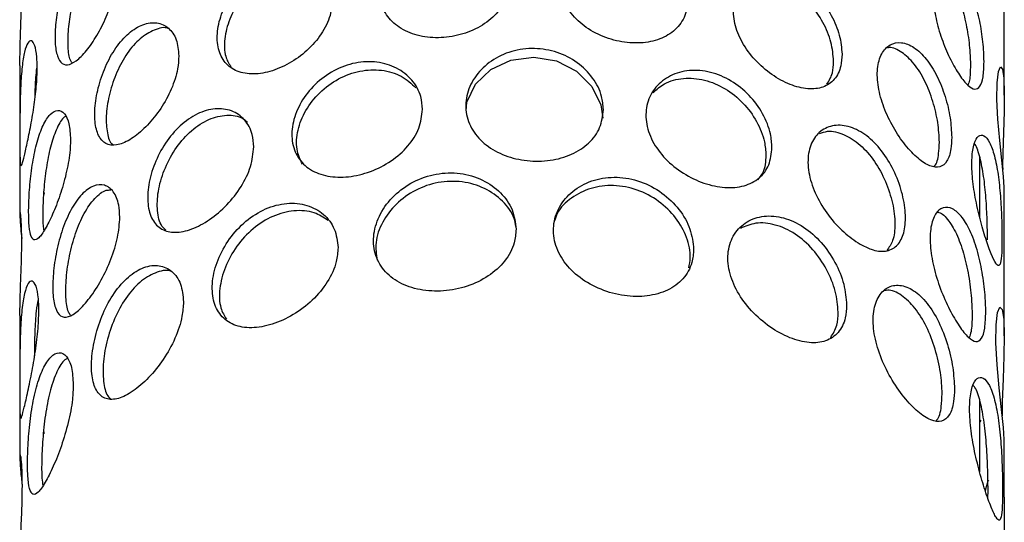
# Model space of a CAD drawing. Units: millimetres. Extents: x -1280 to 1260, y -702 to 1742.
# Drawn here: x 1073 to 1153, y 1244 to 1285 of the extents above; entities that cross this region are included whole.
import ezdxf

# ---------------------------------------------------------------- set-up
doc = ezdxf.new("R2010")
doc.units = ezdxf.units.MM
doc.header["$LTSCALE"] = 3

msp = doc.modelspace()

# ---------------------------------------------------------------- linework, layer by layer
at = {"color": 7, "linetype": 'Continuous', "lineweight": 25}
for p, q in [((1153.316, 1278.82), (1153.316, 1291.26)), ((1073.316, 1281.218), (1073.316, 1269.039)), ((1151.316, 1268.898), (1151.316, 1273.784)), ((1153.183, 1273.081), (1153.189, 1272.766)), ((1075.316, 1270.771), (1075.264, 1271.012)), ((1153.316, 1259.271), (1153.316, 1271.146)), ((1073.316, 1260.919), (1073.316, 1255.003)), ((1073.316, 1255.003), (1073.316, 1249.307)), ((1151.316, 1248.216), (1151.316, 1254.011)), ((1151.405, 1252.421), (1151.316, 1252.298)), ((1075.316, 1251.337), (1075.251, 1251.563)), ((1153.316, 1246.179), (1153.316, 1250.705))]:
    msp.add_line(p, q, dxfattribs=at)
at = {"color": 7, "linetype": 'Continuous', "lineweight": 25, "flags": 128}
for points in [[(1109.586, 1277.549), (1109.631, 1278.255), (1110.336, 1279.696), (1111.576, 1280.886), (1113.223, 1281.664), (1115.077, 1281.907), (1116.914, 1281.589), (1118.543, 1280.758), (1119.8, 1279.516), (1120.534, 1278.022), (1120.683, 1276.95), (1120.683, 1276.95)], [(1153.308, 1271.146), (1153.31, 1271.315), (1153.243, 1272.222), (1153.111, 1273.544), (1152.946, 1275.144), (1152.798, 1276.854), (1152.718, 1278.474), (1152.734, 1279.811), (1152.839, 1280.723), (1152.998, 1281.115), (1153.159, 1280.936), (1153.273, 1280.201), (1153.316, 1279.003), (1153.295, 1277.476), (1153.24, 1275.776), (1153.194, 1274.098), (1153.183, 1273.081), (1153.183, 1273.081)], [(1153.308, 1250.705), (1153.312, 1250.846), (1153.24, 1251.84), (1153.089, 1253.288), (1152.897, 1255.041), (1152.723, 1256.919), (1152.628, 1258.7), (1152.647, 1260.168), (1152.77, 1261.171), (1152.956, 1261.607), (1153.143, 1261.416), (1153.272, 1260.613), (1153.316, 1259.303), (1153.284, 1257.632), (1153.213, 1255.767), (1153.153, 1253.921), (1153.139, 1252.786), (1153.139, 1252.786)]]:
    msp.add_lwpolyline(points, dxfattribs=at)
at = {"color": 7, "linetype": 'Continuous', "lineweight": 25}
for points, knots in [([(1113.138, 1288.094), (1113.079, 1288.583), (1112.961, 1289.56), (1112.041, 1290.854), (1110.688, 1291.815), (1108.999, 1292.306), (1107.19, 1292.254), (1105.467, 1291.666), (1104.01, 1290.623), (1102.974, 1289.256), (1102.476, 1287.74), (1102.572, 1286.268), (1103.243, 1285), (1104.42, 1284.055), (1105.986, 1283.515), (1107.766, 1283.427), (1109.551, 1283.79), (1111.15, 1284.568), (1112.373, 1285.696), (1113.041, 1286.933), (1113.11, 1287.759), (1113.138, 1288.094)], [0, 0, 0, 0, 0.053361, 0.10671, 0.16036, 0.214211, 0.267736, 0.320923, 0.374276, 0.428045, 0.481838, 0.535215, 0.588388, 0.641885, 0.695728, 0.749405, 0.802664, 0.855902, 0.909544, 0.963396, 1, 1, 1, 1]), ([(1127.6, 1286.572), (1127.545, 1287.073), (1127.434, 1288.075), (1126.571, 1289.561), (1125.287, 1290.807), (1123.661, 1291.656), (1121.888, 1291.99), (1120.17, 1291.774), (1118.694, 1291.047), (1117.631, 1289.906), (1117.117, 1288.5), (1117.216, 1287.006), (1117.909, 1285.592), (1119.112, 1284.389), (1120.691, 1283.51), (1122.456, 1283.04), (1124.196, 1283.023), (1125.727, 1283.462), (1126.884, 1284.333), (1127.509, 1285.431), (1127.574, 1286.243), (1127.6, 1286.572)], [0, 0, 0, 0, 0.053361, 0.10671, 0.16036, 0.214211, 0.267736, 0.320923, 0.374276, 0.428045, 0.481838, 0.535215, 0.588388, 0.641885, 0.695728, 0.749405, 0.802664, 0.855902, 0.909544, 0.963396, 1, 1, 1, 1]), ([(1081.138, 1288.681), (1081.105, 1288.189), (1081.037, 1287.204), (1080.524, 1285.552), (1079.798, 1283.986), (1078.94, 1282.648), (1078.083, 1281.694), (1077.324, 1281.227), (1076.729, 1281.298), (1076.333, 1281.914), (1076.151, 1283.02), (1076.186, 1284.49), (1076.436, 1286.156), (1076.896, 1287.831), (1077.551, 1289.321), (1078.353, 1290.441), (1079.22, 1291.06), (1080.046, 1291.121), (1080.711, 1290.62), (1081.084, 1289.74), (1081.123, 1288.985), (1081.138, 1288.681)], [0, 0, 0, 0, 0.053391, 0.106771, 0.160425, 0.21426, 0.2678, 0.321032, 0.374416, 0.428179, 0.481961, 0.535366, 0.588587, 0.642102, 0.695932, 0.749608, 0.802905, 0.856185, 0.909833, 0.963669, 1, 1, 1, 1]), ([(1077.561, 1281.445), (1077.513, 1281.508), (1077.326, 1281.755), (1077.217, 1282.699), (1077.241, 1284.142), (1077.491, 1285.815), (1077.946, 1287.487), (1078.599, 1288.987), (1079.395, 1290.077), (1080.083, 1290.648), (1080.436, 1290.649), (1080.523, 1290.649)], [0, 0, 0, 0, 0.045406, 0.176386, 0.306389, 0.435914, 0.566199, 0.6973, 0.828006, 0.957731, 1, 1, 1, 1]), ([(1098.701, 1286.497), (1098.646, 1286.974), (1098.535, 1287.927), (1097.683, 1289.03), (1096.443, 1289.71), (1094.92, 1289.855), (1093.32, 1289.435), (1091.824, 1288.5), (1090.583, 1287.166), (1089.713, 1285.593), (1089.299, 1283.979), (1089.379, 1282.525), (1089.938, 1281.391), (1090.93, 1280.679), (1092.272, 1280.453), (1093.826, 1280.725), (1095.416, 1281.452), (1096.864, 1282.558), (1097.99, 1283.94), (1098.61, 1285.316), (1098.675, 1286.157), (1098.701, 1286.497)], [0, 0, 0, 0, 0.053361, 0.10671, 0.16036, 0.214211, 0.267736, 0.320923, 0.374276, 0.428045, 0.481838, 0.535215, 0.588388, 0.641885, 0.695728, 0.749405, 0.802664, 0.855902, 0.909544, 0.963396, 1, 1, 1, 1]), ([(1097.977, 1288.474), (1097.662, 1288.68), (1096.956, 1289.141), (1095.499, 1289.242), (1093.907, 1288.832), (1092.41, 1287.894), (1091.172, 1286.561), (1090.3, 1284.983), (1089.899, 1283.379), (1089.93, 1282.015), (1090.297, 1281.403), (1090.453, 1281.144)], [0, 0, 0, 0, 0.095056, 0.212733, 0.329656, 0.445793, 0.562314, 0.679801, 0.797346, 0.913926, 1, 1, 1, 1]), ([(1151.669, 1281.522), (1151.654, 1281.087), (1151.622, 1280.217), (1151.364, 1279.459), (1150.949, 1279.216), (1150.373, 1279.54), (1149.682, 1280.382), (1148.952, 1281.64), (1148.28, 1283.18), (1147.77, 1284.847), (1147.516, 1286.458), (1147.566, 1287.829), (1147.908, 1288.81), (1148.478, 1289.29), (1149.184, 1289.202), (1149.914, 1288.546), (1150.572, 1287.398), (1151.098, 1285.891), (1151.461, 1284.198), (1151.643, 1282.674), (1151.662, 1281.853), (1151.669, 1281.522)], [0, 0, 0, 0, 0.053391, 0.106771, 0.160425, 0.21426, 0.2678, 0.321032, 0.374416, 0.428179, 0.481961, 0.535366, 0.588587, 0.642102, 0.695932, 0.749608, 0.802905, 0.856185, 0.909833, 0.963669, 1, 1, 1, 1]), ([(1140.132, 1282.136), (1140.089, 1282.648), (1140.001, 1283.672), (1139.312, 1285.326), (1138.27, 1286.822), (1136.925, 1287.992), (1135.428, 1288.678), (1133.947, 1288.808), (1132.652, 1288.38), (1131.706, 1287.456), (1131.245, 1286.155), (1131.334, 1284.641), (1131.954, 1283.085), (1133.021, 1281.637), (1134.399, 1280.439), (1135.911, 1279.615), (1137.371, 1279.253), (1138.629, 1279.391), (1139.562, 1280.037), (1140.06, 1281.014), (1140.111, 1281.813), (1140.132, 1282.136)], [0, 0, 0, 0, 0.053361, 0.10671, 0.16036, 0.214211, 0.267736, 0.320923, 0.374276, 0.428045, 0.481838, 0.535215, 0.588388, 0.641885, 0.695728, 0.749405, 0.802664, 0.855902, 0.909544, 0.963396, 1, 1, 1, 1]), ([(1148.069, 1288.83), (1148.075, 1288.829), (1148.312, 1288.802), (1148.819, 1288.227), (1149.47, 1287.133), (1149.996, 1285.612), (1150.356, 1283.923), (1150.536, 1282.395), (1150.555, 1281.572), (1150.562, 1281.24)], [0, 0, 0, 0, 0.004929, 0.180512, 0.354777, 0.528979, 0.704457, 0.880598, 1, 1, 1, 1]), ([(1139.448, 1281.56), (1139.404, 1282.071), (1139.317, 1283.095), (1138.63, 1284.75), (1137.592, 1286.247), (1136.247, 1287.422), (1134.757, 1288.099), (1133.307, 1288.258), (1132.538, 1287.928), (1132.175, 1287.773)], [0, 0, 0, 0, 0.144846, 0.289658, 0.435339, 0.581598, 0.72692, 0.871265, 1, 1, 1, 1]), ([(1073.32, 1281.218), (1073.322, 1281.606), (1073.328, 1282.47), (1073.382, 1284.036), (1073.423, 1285.49), (1073.428, 1286.27), (1073.43, 1286.583)], [0, 0, 0, 0, 0.233551, 0.520029, 0.807408, 1, 1, 1, 1]), ([(1086.237, 1281.998), (1086.194, 1282.464), (1086.106, 1283.395), (1085.436, 1284.334), (1084.477, 1284.777), (1083.326, 1284.634), (1082.15, 1283.913), (1081.084, 1282.702), (1080.226, 1281.141), (1079.64, 1279.411), (1079.366, 1277.723), (1079.418, 1276.284), (1079.79, 1275.25), (1080.463, 1274.718), (1081.399, 1274.737), (1082.518, 1275.298), (1083.697, 1276.324), (1084.801, 1277.706), (1085.676, 1279.303), (1086.165, 1280.799), (1086.216, 1281.653), (1086.237, 1281.998)], [0, 0, 0, 0, 0.053361, 0.10671, 0.16036, 0.214211, 0.267736, 0.320923, 0.374276, 0.428045, 0.481838, 0.535215, 0.588388, 0.641885, 0.695728, 0.749405, 0.802664, 0.855902, 0.909544, 0.963396, 1, 1, 1, 1]), ([(1085.411, 1284.218), (1085.399, 1284.224), (1085.071, 1284.377), (1084.234, 1284.152), (1083.078, 1283.482), (1082.009, 1282.258), (1081.154, 1280.7), (1080.572, 1278.97), (1080.294, 1277.271), (1080.367, 1275.871), (1080.572, 1275.028), (1080.829, 1274.841), (1080.861, 1274.817)], [0, 0, 0, 0, 0.004918, 0.12798, 0.250254, 0.371705, 0.493558, 0.616421, 0.739344, 0.861259, 0.982676, 1, 1, 1, 1]), ([(1074.728, 1281.044), (1074.713, 1280.547), (1074.683, 1279.552), (1074.461, 1277.82), (1074.17, 1276.144), (1073.865, 1274.681), (1073.612, 1273.608), (1073.442, 1273.04), (1073.354, 1273.038), (1073.323, 1273.607), (1073.318, 1274.693), (1073.319, 1276.167), (1073.329, 1277.861), (1073.374, 1279.59), (1073.486, 1281.163), (1073.685, 1282.391), (1073.959, 1283.134), (1074.266, 1283.317), (1074.54, 1282.917), (1074.703, 1282.094), (1074.721, 1281.346), (1074.728, 1281.044)], [0, 0, 0, 0, 0.053391, 0.106771, 0.160425, 0.21426, 0.2678, 0.321032, 0.374416, 0.428179, 0.481961, 0.535366, 0.588587, 0.642102, 0.695932, 0.749608, 0.802905, 0.856185, 0.909833, 0.963669, 1, 1, 1, 1]), ([(1149.043, 1275.387), (1149.017, 1275.906), (1148.964, 1276.945), (1148.541, 1278.719), (1147.883, 1280.399), (1147.001, 1281.809), (1145.982, 1282.767), (1144.938, 1283.169), (1143.999, 1282.982), (1143.297, 1282.236), (1142.951, 1281.022), (1143.018, 1279.492), (1143.482, 1277.818), (1144.269, 1276.171), (1145.261, 1274.717), (1146.315, 1273.616), (1147.297, 1272.99), (1148.112, 1272.905), (1148.696, 1273.387), (1148.999, 1274.277), (1149.031, 1275.067), (1149.043, 1275.387)], [0, 0, 0, 0, 0.053361, 0.10671, 0.16036, 0.214211, 0.267736, 0.320923, 0.374276, 0.428045, 0.481838, 0.535215, 0.588388, 0.641885, 0.695728, 0.749405, 0.802664, 0.855902, 0.909544, 0.963396, 1, 1, 1, 1]), ([(1148.044, 1274.992), (1148.018, 1275.511), (1147.965, 1276.549), (1147.546, 1278.325), (1146.892, 1280.003), (1146.01, 1281.426), (1145.003, 1282.341), (1144.217, 1282.745), (1143.865, 1282.661), (1143.815, 1282.649)], [0, 0, 0, 0, 0.16182, 0.323604, 0.486357, 0.649755, 0.812108, 0.973368, 1, 1, 1, 1]), ([(1120.739, 1277.649), (1120.679, 1277.145), (1120.557, 1276.136), (1119.609, 1274.87), (1118.206, 1273.944), (1116.441, 1273.447), (1114.535, 1273.418), (1112.703, 1273.852), (1111.141, 1274.712), (1110.022, 1275.934), (1109.482, 1277.406), (1109.584, 1278.969), (1110.308, 1280.444), (1111.573, 1281.658), (1113.246, 1282.448), (1115.133, 1282.695), (1117.009, 1282.367), (1118.676, 1281.514), (1119.945, 1280.247), (1120.638, 1278.881), (1120.71, 1278.005), (1120.739, 1277.649)], [0, 0, 0, 0, 0.053329, 0.106646, 0.160293, 0.214159, 0.267669, 0.320808, 0.374129, 0.427905, 0.481709, 0.535057, 0.588181, 0.641657, 0.695515, 0.749192, 0.802412, 0.855606, 0.909241, 0.96311, 1, 1, 1, 1]), ([(1106.04, 1277.665), (1105.979, 1277.148), (1105.857, 1276.112), (1104.912, 1274.642), (1103.531, 1273.416), (1101.819, 1272.543), (1100.004, 1272.113), (1098.292, 1272.164), (1096.857, 1272.701), (1095.843, 1273.692), (1095.358, 1275.054), (1095.449, 1276.638), (1096.101, 1278.262), (1097.251, 1279.736), (1098.796, 1280.873), (1100.57, 1281.516), (1102.367, 1281.584), (1103.991, 1281.086), (1105.246, 1280.092), (1105.938, 1278.875), (1106.01, 1278.015), (1106.04, 1277.665)], [0, 0, 0, 0, 0.053329, 0.106646, 0.160293, 0.214159, 0.267669, 0.320808, 0.374129, 0.427905, 0.481709, 0.535057, 0.588181, 0.641657, 0.695515, 0.749192, 0.802412, 0.855606, 0.909241, 0.96311, 1, 1, 1, 1]), ([(1138.892, 1279.694), (1139.071, 1279.978), (1139.395, 1280.49), (1139.431, 1281.23), (1139.448, 1281.56)], [0, 0, 0, 0, 0.554316, 1, 1, 1, 1]), ([(1150.562, 1281.24), (1150.553, 1280.786), (1150.539, 1280.095), (1150.4, 1279.747), (1150.352, 1279.628)], [0, 0, 0, 0, 0.6562894, 1, 1, 1, 1]), ([(1074.556, 1278.714), (1074.562, 1278.966), (1074.58, 1279.796), (1074.645, 1280.51), (1074.69, 1281.008)], [0, 0, 0, 0, 0.303945, 1, 1, 1, 1]), ([(1096.274, 1273.213), (1096.094, 1273.603), (1095.718, 1274.418), (1095.842, 1275.976), (1096.48, 1277.594), (1097.631, 1279.073), (1099.172, 1280.213), (1100.947, 1280.859), (1102.737, 1280.923), (1104.374, 1280.452), (1105.131, 1279.752), (1105.505, 1279.407)], [0, 0, 0, 0, 0.10297, 0.215329, 0.327182, 0.439822, 0.55332, 0.666414, 0.778485, 0.890495, 1, 1, 1, 1]), ([(1134.437, 1274.569), (1134.384, 1274.077), (1134.279, 1273.092), (1133.456, 1272.017), (1132.221, 1271.376), (1130.641, 1271.24), (1128.901, 1271.604), (1127.197, 1272.42), (1125.719, 1273.608), (1124.646, 1275.066), (1124.124, 1276.653), (1124.223, 1278.195), (1124.921, 1279.517), (1126.13, 1280.463), (1127.705, 1280.903), (1129.45, 1280.758), (1131.153, 1280.044), (1132.637, 1278.85), (1133.749, 1277.327), (1134.349, 1275.821), (1134.411, 1274.931), (1134.437, 1274.569)], [0, 0, 0, 0, 0.053329, 0.106646, 0.160293, 0.214159, 0.267669, 0.320808, 0.374129, 0.427905, 0.481709, 0.535057, 0.588181, 0.641657, 0.695515, 0.749192, 0.802412, 0.855606, 0.909241, 0.96311, 1, 1, 1, 1]), ([(1124.773, 1279.014), (1125.062, 1279.279), (1125.723, 1279.885), (1127.224, 1280.26), (1128.958, 1280.128), (1130.663, 1279.412), (1132.145, 1278.219), (1133.257, 1276.695), (1133.859, 1275.186), (1133.922, 1274.293), (1133.947, 1273.929)], [0, 0, 0, 0, 0.104188, 0.238792, 0.372917, 0.505828, 0.638667, 0.772673, 0.907306, 1, 1, 1, 1]), ([(1077.431, 1275.203), (1077.404, 1275.661), (1077.352, 1276.578), (1076.955, 1277.401), (1076.407, 1277.682), (1075.782, 1277.347), (1075.189, 1276.436), (1074.697, 1275.056), (1074.338, 1273.364), (1074.115, 1271.547), (1074.018, 1269.819), (1074.036, 1268.387), (1074.17, 1267.407), (1074.433, 1266.977), (1074.837, 1267.141), (1075.369, 1267.879), (1075.979, 1269.099), (1076.589, 1270.665), (1077.096, 1272.412), (1077.387, 1273.992), (1077.418, 1274.854), (1077.431, 1275.203)], [0, 0, 0, 0, 0.053361, 0.10671, 0.16036, 0.214211, 0.267736, 0.320923, 0.374276, 0.428045, 0.481838, 0.535215, 0.588388, 0.641885, 0.695728, 0.749405, 0.802664, 0.855902, 0.909544, 0.963396, 1, 1, 1, 1]), ([(1077.03, 1277.086), (1076.995, 1277.07), (1076.757, 1276.957), (1076.327, 1276.183), (1075.837, 1274.846), (1075.481, 1273.145), (1075.261, 1271.324), (1075.171, 1269.617), (1075.169, 1268.373), (1075.242, 1267.935), (1075.265, 1267.797)], [0, 0, 0, 0, 0.026239, 0.177081, 0.326909, 0.477233, 0.628802, 0.780447, 0.930846, 1, 1, 1, 1]), ([(1092.322, 1274.614), (1092.269, 1274.084), (1092.164, 1273.025), (1091.35, 1271.364), (1090.177, 1269.862), (1088.75, 1268.652), (1087.271, 1267.866), (1085.91, 1267.585), (1084.796, 1267.847), (1084.024, 1268.646), (1083.659, 1269.916), (1083.728, 1271.517), (1084.219, 1273.264), (1085.099, 1274.958), (1086.307, 1276.392), (1087.728, 1277.379), (1089.204, 1277.8), (1090.566, 1277.624), (1091.637, 1276.882), (1092.234, 1275.804), (1092.297, 1274.958), (1092.322, 1274.614)], [0, 0, 0, 0, 0.053329, 0.106646, 0.160293, 0.214159, 0.267669, 0.320808, 0.374129, 0.427905, 0.481709, 0.535057, 0.588181, 0.641657, 0.695515, 0.749192, 0.802412, 0.855606, 0.909241, 0.96311, 1, 1, 1, 1]), ([(1085.184, 1267.857), (1085.071, 1267.958), (1084.687, 1268.3), (1084.448, 1269.393), (1084.498, 1270.97), (1084.99, 1272.724), (1085.866, 1274.418), (1087.07, 1275.854), (1088.493, 1276.848), (1089.955, 1277.25), (1091.142, 1277.168), (1091.649, 1276.764), (1091.823, 1276.626)], [0, 0, 0, 0, 0.046883, 0.159561, 0.271226, 0.382388, 0.494333, 0.60713, 0.719526, 0.830906, 0.942224, 1, 1, 1, 1]), ([(1141.601, 1266.715), (1141.151, 1267.017), (1140.253, 1267.621), (1138.986, 1269.032), (1137.985, 1270.649), (1137.393, 1272.355), (1137.305, 1273.952), (1137.727, 1275.263), (1138.595, 1276.141), (1139.787, 1276.471), (1141.141, 1276.189), (1142.479, 1275.322), (1143.656, 1273.976), (1144.569, 1272.306), (1145.146, 1270.511), (1145.346, 1268.816), (1145.159, 1267.425), (1144.601, 1266.477), (1143.701, 1266.067), (1142.647, 1266.182), (1141.903, 1266.561), (1141.601, 1266.715)], [0, 0, 0, 0, 0.053332, 0.106652, 0.160295, 0.214162, 0.267674, 0.320805, 0.374123, 0.427902, 0.481703, 0.535053, 0.588186, 0.641661, 0.695518, 0.749198, 0.802412, 0.855599, 0.909238, 0.963105, 1, 1, 1, 1]), ([(1138.297, 1275.694), (1138.513, 1275.773), (1139.109, 1275.991), (1140.297, 1275.684), (1141.626, 1274.839), (1142.803, 1273.487), (1143.712, 1271.82), (1144.29, 1270.02), (1144.483, 1268.335), (1144.333, 1266.971), (1143.95, 1266.451), (1143.773, 1266.211)], [0, 0, 0, 0, 0.067694, 0.18713, 0.305507, 0.423368, 0.542033, 0.661601, 0.780757, 0.898811, 1, 1, 1, 1]), ([(1153.129, 1267.235), (1153.123, 1267.758), (1153.112, 1268.804), (1153.013, 1270.634), (1152.827, 1272.405), (1152.528, 1273.943), (1152.124, 1275.054), (1151.658, 1275.619), (1151.201, 1275.583), (1150.84, 1274.951), (1150.655, 1273.795), (1150.691, 1272.253), (1150.936, 1270.503), (1151.336, 1268.728), (1151.808, 1267.116), (1152.262, 1265.852), (1152.634, 1265.08), (1152.896, 1264.879), (1153.052, 1265.281), (1153.12, 1266.131), (1153.126, 1266.917), (1153.129, 1267.235)], [0, 0, 0, 0, 0.053361, 0.10671, 0.16036, 0.214211, 0.267736, 0.320923, 0.374276, 0.428045, 0.481838, 0.535215, 0.588388, 0.641885, 0.695728, 0.749405, 0.802664, 0.855902, 0.909544, 0.963396, 1, 1, 1, 1]), ([(1147.619, 1273.044), (1147.632, 1273.054), (1147.841, 1273.216), (1147.99, 1273.901), (1148.028, 1274.677), (1148.044, 1274.992)], [0, 0, 0, 0, 0.036231, 0.608857, 1, 1, 1, 1]), ([(1151.95, 1267.075), (1151.945, 1267.598), (1151.934, 1268.644), (1151.838, 1270.471), (1151.657, 1272.254), (1151.358, 1273.749), (1151.077, 1274.659), (1150.902, 1274.86), (1150.881, 1274.884)], [0, 0, 0, 0, 0.193809, 0.387574, 0.5825, 0.7782, 0.972647, 1, 1, 1, 1]), ([(1133.947, 1273.929), (1133.913, 1273.423), (1133.86, 1272.638), (1133.412, 1272.119), (1133.253, 1271.935)], [0, 0, 0, 0, 0.6455023, 1, 1, 1, 1]), ([(1113.643, 1267.925), (1113.579, 1268.459), (1113.449, 1269.528), (1112.444, 1270.949), (1110.964, 1272.007), (1109.117, 1272.551), (1107.14, 1272.496), (1105.258, 1271.852), (1103.667, 1270.708), (1102.533, 1269.208), (1101.986, 1267.547), (1102.087, 1265.938), (1102.815, 1264.557), (1104.095, 1263.528), (1105.802, 1262.94), (1107.746, 1262.843), (1109.698, 1263.233), (1111.448, 1264.071), (1112.793, 1265.292), (1113.534, 1266.644), (1113.611, 1267.553), (1113.643, 1267.925)], [0, 0, 0, 0, 0.053297, 0.106579, 0.160222, 0.214104, 0.267599, 0.320689, 0.373975, 0.427758, 0.481574, 0.534893, 0.587964, 0.641419, 0.695292, 0.74897, 0.802149, 0.855297, 0.908924, 0.96281, 1, 1, 1, 1]), ([(1081.441, 1268.909), (1081.403, 1268.369), (1081.328, 1267.29), (1080.755, 1265.48), (1079.948, 1263.764), (1078.999, 1262.297), (1078.056, 1261.25), (1077.229, 1260.734), (1076.586, 1260.806), (1076.161, 1261.475), (1075.966, 1262.685), (1076.002, 1264.297), (1076.266, 1266.126), (1076.758, 1267.968), (1077.466, 1269.608), (1078.343, 1270.843), (1079.297, 1271.527), (1080.213, 1271.597), (1080.956, 1271.05), (1081.378, 1270.082), (1081.422, 1269.248), (1081.441, 1268.909)], [0, 0, 0, 0, 0.053329, 0.106646, 0.160293, 0.214159, 0.267669, 0.320808, 0.374129, 0.427905, 0.481709, 0.535057, 0.588181, 0.641657, 0.695515, 0.749192, 0.802412, 0.855606, 0.909241, 0.96311, 1, 1, 1, 1]), ([(1113.621, 1268.137), (1113.587, 1268.362), (1113.47, 1269.117), (1112.595, 1270.253), (1111.137, 1271.319), (1109.284, 1271.865), (1107.308, 1271.81), (1105.427, 1271.166), (1103.834, 1270.02), (1102.711, 1268.522), (1102.135, 1266.888), (1102.281, 1265.884), (1102.351, 1265.405)], [0, 0, 0, 0, 0.045153, 0.151677, 0.258964, 0.366763, 0.473738, 0.579854, 0.686384, 0.793969, 0.901627, 1, 1, 1, 1]), ([(1128.07, 1266.297), (1128.01, 1266.845), (1127.89, 1267.941), (1126.951, 1269.571), (1125.552, 1270.94), (1123.776, 1271.876), (1121.839, 1272.243), (1119.96, 1272.005), (1118.344, 1271.207), (1117.177, 1269.955), (1116.609, 1268.414), (1116.714, 1266.783), (1117.468, 1265.242), (1118.782, 1263.933), (1120.507, 1262.975), (1122.437, 1262.459), (1124.339, 1262.434), (1126.012, 1262.903), (1127.278, 1263.842), (1127.968, 1265.039), (1128.041, 1265.933), (1128.07, 1266.297)], [0, 0, 0, 0, 0.053297, 0.106579, 0.160222, 0.214104, 0.267599, 0.320689, 0.373975, 0.427758, 0.481574, 0.534893, 0.587964, 0.641419, 0.695292, 0.74897, 0.802149, 0.855297, 0.908924, 0.96281, 1, 1, 1, 1]), ([(1127.676, 1264.781), (1127.729, 1265.055), (1127.878, 1265.833), (1127.575, 1267.269), (1126.686, 1268.888), (1125.275, 1270.264), (1123.503, 1271.2), (1121.568, 1271.568), (1119.681, 1271.332), (1118.095, 1270.523), (1117.061, 1269.543), (1116.835, 1268.812), (1116.768, 1268.596)], [0, 0, 0, 0, 0.060496, 0.171682, 0.282837, 0.39479, 0.507276, 0.618903, 0.729632, 0.840794, 0.953057, 1, 1, 1, 1]), ([(1077.438, 1260.941), (1077.373, 1261.025), (1077.158, 1261.305), (1077.033, 1262.362), (1077.058, 1263.947), (1077.322, 1265.783), (1077.809, 1267.622), (1078.514, 1269.273), (1079.384, 1270.48), (1080.165, 1271.119), (1080.58, 1271.116), (1080.7, 1271.115)], [0, 0, 0, 0, 0.0549308, 0.1833424, 0.3105995, 0.4372829, 0.5648583, 0.6934052, 0.8214956, 0.9484267, 1, 1, 1, 1]), ([(1099.172, 1266.434), (1099.111, 1266.954), (1098.99, 1267.996), (1098.054, 1269.207), (1096.694, 1269.959), (1095.025, 1270.124), (1093.275, 1269.667), (1091.643, 1268.644), (1090.292, 1267.182), (1089.345, 1265.457), (1088.894, 1263.688), (1088.977, 1262.1), (1089.579, 1260.862), (1090.653, 1260.087), (1092.112, 1259.841), (1093.807, 1260.136), (1095.547, 1260.925), (1097.137, 1262.124), (1098.378, 1263.624), (1099.069, 1265.13), (1099.142, 1266.056), (1099.172, 1266.434)], [0, 0, 0, 0, 0.053297, 0.106579, 0.160222, 0.214104, 0.267599, 0.320689, 0.373975, 0.427758, 0.481574, 0.534893, 0.587964, 0.641419, 0.695292, 0.74897, 0.802149, 0.855297, 0.908924, 0.96281, 1, 1, 1, 1]), ([(1073.329, 1269.28), (1073.322, 1269.185), (1073.307, 1268.997), (1073.362, 1268.187), (1073.44, 1267.44), (1073.468, 1267.178)], [0, 0, 0, 0, 0.39485, 0.787319, 1, 1, 1, 1]), ([(1073.471, 1267.031), (1073.466, 1267.482), (1073.455, 1268.386), (1073.385, 1269.164), (1073.353, 1269.221), (1073.338, 1269.248)], [0, 0, 0, 0, 0.350972, 0.701867, 1, 1, 1, 1]), ([(1098.343, 1268.645), (1097.99, 1268.878), (1097.209, 1269.392), (1095.604, 1269.51), (1093.862, 1269.065), (1092.23, 1268.038), (1090.882, 1266.578), (1089.933, 1264.848), (1089.494, 1263.089), (1089.528, 1261.585), (1089.93, 1260.91), (1090.104, 1260.618)], [0, 0, 0, 0, 0.096461, 0.213724, 0.330092, 0.445525, 0.561409, 0.67844, 0.795551, 0.911514, 1, 1, 1, 1]), ([(1140.505, 1261.771), (1140.458, 1262.33), (1140.363, 1263.449), (1139.617, 1265.262), (1138.487, 1266.904), (1137.023, 1268.189), (1135.388, 1268.941), (1133.765, 1269.081), (1132.343, 1268.611), (1131.299, 1267.598), (1130.788, 1266.173), (1130.882, 1264.521), (1131.561, 1262.825), (1132.73, 1261.249), (1134.242, 1259.941), (1135.897, 1259.038), (1137.49, 1258.636), (1138.861, 1258.776), (1139.878, 1259.469), (1140.424, 1260.533), (1140.482, 1261.412), (1140.505, 1261.771)], [0, 0, 0, 0, 0.053297, 0.106579, 0.160222, 0.214104, 0.267599, 0.320689, 0.373975, 0.427758, 0.481574, 0.534893, 0.587964, 0.641419, 0.695292, 0.74897, 0.802149, 0.855297, 0.908924, 0.96281, 1, 1, 1, 1]), ([(1151.81, 1261.237), (1151.793, 1260.76), (1151.76, 1259.806), (1151.487, 1258.976), (1151.044, 1258.711), (1150.42, 1259.068), (1149.663, 1259.99), (1148.856, 1261.368), (1148.107, 1263.053), (1147.535, 1264.88), (1147.249, 1266.648), (1147.303, 1268.155), (1147.684, 1269.235), (1148.32, 1269.769), (1149.104, 1269.681), (1149.909, 1268.966), (1150.628, 1267.71), (1151.197, 1266.057), (1151.587, 1264.199), (1151.782, 1262.515), (1151.802, 1261.606), (1151.81, 1261.237)], [0, 0, 0, 0, 0.053329, 0.106646, 0.160293, 0.214159, 0.267669, 0.320808, 0.374129, 0.427905, 0.481709, 0.535057, 0.588181, 0.641657, 0.695515, 0.749192, 0.802412, 0.855606, 0.909241, 0.96311, 1, 1, 1, 1]), ([(1147.92, 1269.307), (1147.949, 1269.305), (1148.232, 1269.283), (1148.814, 1268.65), (1149.526, 1267.445), (1150.094, 1265.78), (1150.479, 1263.925), (1150.673, 1262.237), (1150.693, 1261.326), (1150.701, 1260.954)], [0, 0, 0, 0, 0.019735, 0.192458, 0.363618, 0.534685, 0.707254, 0.880631, 1, 1, 1, 1]), ([(1139.819, 1261.193), (1139.772, 1261.752), (1139.678, 1262.871), (1138.935, 1264.685), (1137.809, 1266.328), (1136.345, 1267.618), (1134.717, 1268.361), (1133.122, 1268.533), (1132.272, 1268.168), (1131.867, 1267.995)], [0, 0, 0, 0, 0.144496, 0.288953, 0.434445, 0.580631, 0.7257, 0.869604, 1, 1, 1, 1]), ([(1073.318, 1260.919), (1073.324, 1261.403), (1073.335, 1262.411), (1073.408, 1264.201), (1073.462, 1265.813), (1073.468, 1266.68), (1073.471, 1267.031)], [0, 0, 0, 0, 0.2562796, 0.5331356, 0.8110791, 1, 1, 1, 1]), ([(1086.611, 1262.025), (1086.563, 1262.535), (1086.466, 1263.553), (1085.726, 1264.583), (1084.669, 1265.074), (1083.403, 1264.922), (1082.116, 1264.137), (1080.956, 1262.813), (1080.027, 1261.105), (1079.395, 1259.21), (1079.099, 1257.36), (1079.153, 1255.786), (1079.55, 1254.657), (1080.273, 1254.076), (1081.285, 1254.096), (1082.503, 1254.706), (1083.795, 1255.822), (1085.011, 1257.323), (1085.98, 1259.062), (1086.529, 1260.702), (1086.587, 1261.642), (1086.611, 1262.025)], [0, 0, 0, 0, 0.053297, 0.106579, 0.160222, 0.214104, 0.267599, 0.320689, 0.373975, 0.427758, 0.481574, 0.534893, 0.587964, 0.641419, 0.695292, 0.74897, 0.802149, 0.855297, 0.908924, 0.96281, 1, 1, 1, 1]), ([(1085.695, 1264.462), (1085.652, 1264.483), (1085.263, 1264.675), (1084.313, 1264.443), (1083.044, 1263.705), (1081.882, 1262.369), (1080.957, 1260.664), (1080.329, 1258.769), (1080.029, 1256.908), (1080.103, 1255.372), (1080.335, 1254.435), (1080.632, 1254.222), (1080.684, 1254.184)], [0, 0, 0, 0, 0.015231, 0.136093, 0.256032, 0.375006, 0.494446, 0.615068, 0.735773, 0.855294, 0.974222, 1, 1, 1, 1]), ([(1074.864, 1261.32), (1074.846, 1260.774), (1074.812, 1259.683), (1074.557, 1257.784), (1074.226, 1255.945), (1073.882, 1254.338), (1073.603, 1253.159), (1073.423, 1252.534), (1073.337, 1252.528), (1073.315, 1253.149), (1073.317, 1254.338), (1073.316, 1255.954), (1073.318, 1257.811), (1073.355, 1259.71), (1073.467, 1261.439), (1073.68, 1262.792), (1073.984, 1263.611), (1074.331, 1263.818), (1074.645, 1263.385), (1074.835, 1262.483), (1074.855, 1261.656), (1074.864, 1261.32)], [0, 0, 0, 0, 0.053329, 0.106646, 0.160293, 0.214159, 0.267669, 0.320808, 0.374129, 0.427905, 0.481709, 0.535057, 0.588181, 0.641657, 0.695515, 0.749192, 0.802412, 0.855606, 0.909241, 0.96311, 1, 1, 1, 1]), ([(1149.267, 1254.957), (1149.239, 1255.525), (1149.183, 1256.66), (1148.731, 1258.602), (1148.023, 1260.442), (1147.068, 1261.988), (1145.955, 1263.037), (1144.809, 1263.476), (1143.772, 1263.271), (1142.993, 1262.455), (1142.606, 1261.127), (1142.678, 1259.456), (1143.19, 1257.633), (1144.057, 1255.836), (1145.15, 1254.247), (1146.306, 1253.042), (1147.377, 1252.352), (1148.26, 1252.249), (1148.891, 1252.764), (1149.219, 1253.733), (1149.253, 1254.602), (1149.267, 1254.957)], [0, 0, 0, 0, 0.053297, 0.106579, 0.160222, 0.214104, 0.267599, 0.320689, 0.373975, 0.427758, 0.481574, 0.534893, 0.587964, 0.641419, 0.695292, 0.74897, 0.802149, 0.855297, 0.908924, 0.96281, 1, 1, 1, 1]), ([(1148.266, 1254.561), (1148.238, 1255.129), (1148.183, 1256.263), (1147.735, 1258.207), (1147.032, 1260.045), (1146.076, 1261.604), (1144.975, 1262.613), (1144.085, 1263.053), (1143.67, 1262.948), (1143.587, 1262.927)], [0, 0, 0, 0, 0.159593, 0.319142, 0.479835, 0.641294, 0.80152, 0.960457, 1, 1, 1, 1]), ([(1074.521, 1257.66), (1074.521, 1257.677), (1074.522, 1258.303), (1074.552, 1259.605), (1074.638, 1261.21), (1074.77, 1261.932), (1074.825, 1262.233)], [0, 0, 0, 0, 0.0100932, 0.3728807, 0.738431, 1, 1, 1, 1]), ([(1139.207, 1259.143), (1139.403, 1259.451), (1139.76, 1260.01), (1139.801, 1260.827), (1139.819, 1261.193)], [0, 0, 0, 0, 0.551113, 1, 1, 1, 1]), ([(1150.701, 1260.954), (1150.69, 1260.459), (1150.674, 1259.669), (1150.518, 1259.275), (1150.46, 1259.127)], [0, 0, 0, 0, 0.626475, 1, 1, 1, 1]), ([(1077.657, 1255.295), (1077.627, 1255.796), (1077.568, 1256.797), (1077.123, 1257.7), (1076.513, 1258.011), (1075.821, 1257.648), (1075.171, 1256.653), (1074.64, 1255.147), (1074.258, 1253.298), (1074.026, 1251.309), (1073.926, 1249.417), (1073.944, 1247.851), (1074.081, 1246.779), (1074.355, 1246.305), (1074.784, 1246.481), (1075.361, 1247.285), (1076.031, 1248.612), (1076.707, 1250.318), (1077.275, 1252.223), (1077.607, 1253.958), (1077.642, 1254.908), (1077.657, 1255.295)], [0, 0, 0, 0, 0.053297, 0.106579, 0.160222, 0.214104, 0.267599, 0.320689, 0.373975, 0.427758, 0.481574, 0.534893, 0.587964, 0.641419, 0.695292, 0.74897, 0.802149, 0.855297, 0.908924, 0.96281, 1, 1, 1, 1]), ([(1077.174, 1257.431), (1077.104, 1257.401), (1076.81, 1257.276), (1076.309, 1256.406), (1075.78, 1254.936), (1075.403, 1253.079), (1075.174, 1251.088), (1075.081, 1249.214), (1075.081, 1247.807), (1075.161, 1247.299), (1075.191, 1247.115)], [0, 0, 0, 0, 0.045288, 0.190847, 0.335236, 0.48019, 0.626578, 0.773067, 0.918119, 1, 1, 1, 1]), ([(1153.174, 1246.776), (1153.169, 1247.348), (1153.159, 1248.49), (1153.062, 1250.491), (1152.872, 1252.428), (1152.554, 1254.112), (1152.115, 1255.328), (1151.599, 1255.946), (1151.088, 1255.909), (1150.679, 1255.22), (1150.469, 1253.957), (1150.508, 1252.274), (1150.784, 1250.366), (1151.232, 1248.427), (1151.758, 1246.664), (1152.26, 1245.279), (1152.663, 1244.43), (1152.94, 1244.202), (1153.099, 1244.632), (1153.165, 1245.558), (1153.172, 1246.423), (1153.174, 1246.776)], [0, 0, 0, 0, 0.053297, 0.106579, 0.160222, 0.214104, 0.267599, 0.320689, 0.373975, 0.427758, 0.481574, 0.534893, 0.587964, 0.641419, 0.695292, 0.74897, 0.802149, 0.855297, 0.908924, 0.96281, 1, 1, 1, 1]), ([(1151.986, 1246.083), (1151.989, 1246.256), (1152, 1246.899), (1151.975, 1248.358), (1151.887, 1250.32), (1151.7, 1252.277), (1151.384, 1253.922), (1151.055, 1254.96), (1150.835, 1255.196), (1150.785, 1255.25)], [0, 0, 0, 0, 0.064674, 0.240662, 0.4166, 0.593801, 0.771846, 0.948531, 1, 1, 1, 1]), ([(1147.774, 1252.401), (1147.798, 1252.419), (1148.037, 1252.596), (1148.208, 1253.356), (1148.249, 1254.211), (1148.266, 1254.561)], [0, 0, 0, 0, 0.063072, 0.616103, 1, 1, 1, 1]), ([(1073.337, 1249.611), (1073.325, 1249.51), (1073.302, 1249.307), (1073.368, 1248.33), (1073.472, 1247.393), (1073.516, 1246.99)], [0, 0, 0, 0, 0.364419, 0.726216, 1, 1, 1, 1]), ([(1073.518, 1247.153), (1073.512, 1247.646), (1073.499, 1248.632), (1073.411, 1249.483), (1073.368, 1249.547), (1073.348, 1249.577)], [0, 0, 0, 0, 0.350535, 0.700979, 1, 1, 1, 1]), ([(1151.78, 1246.655), (1151.797, 1246.724), (1151.91, 1247.202), (1152.005, 1247.549), (1152.042, 1247.514), (1152.055, 1247.502)], [0, 0, 0, 0, 0.099024, 0.688629, 1, 1, 1, 1]), ([(1073.317, 1240.307), (1073.317, 1240.317), (1073.302, 1240.78), (1073.355, 1242.087), (1073.435, 1244.021), (1073.508, 1245.81), (1073.515, 1246.763), (1073.518, 1247.153)], [0, 0, 0, 0, 0.005539, 0.272678, 0.542224, 0.813072, 1, 1, 1, 1]), ([(1153.315, 1246.179), (1153.315, 1245.982), (1153.315, 1245.403), (1153.317, 1244.382), (1153.315, 1243.584), (1153.315, 1243.425)], [0, 0, 0, 0, 0.293665, 0.85918, 1, 1, 1, 1])]:
    msp.add_open_spline(points, degree=3, knots=knots, dxfattribs=at)

doc.saveas('drawing.dxf')
